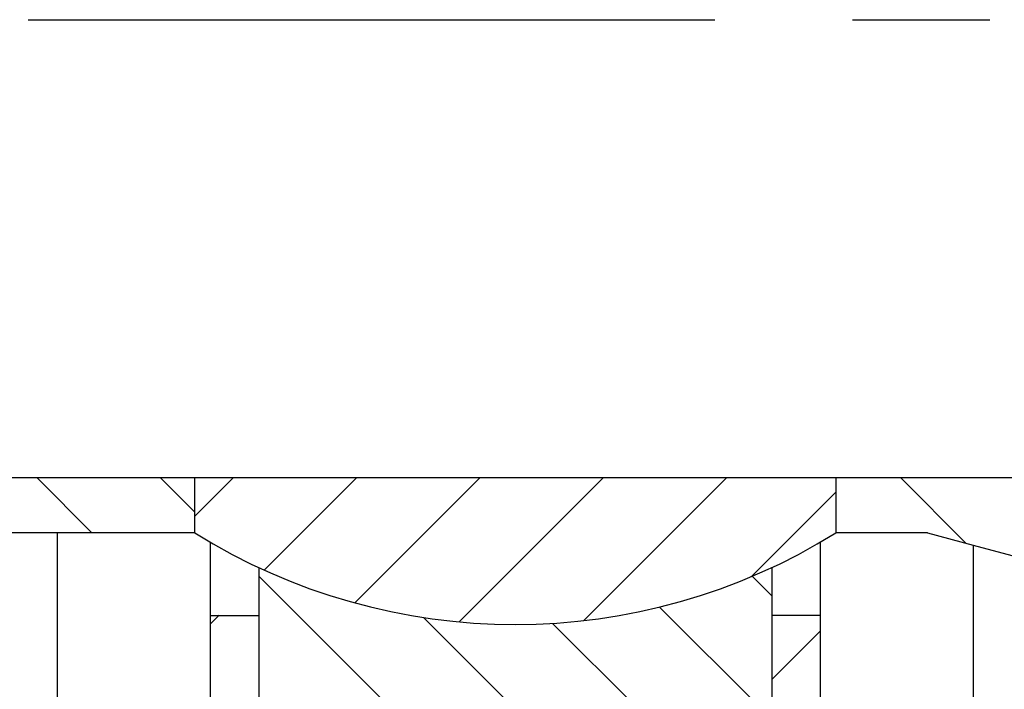
# Model space of a CAD drawing. Extents: x 8499 to 9390, y 1121 to 1751.
# Drawn here: x 8648 to 8702, y 1543 to 1579 of the extents above; entities that cross this region are included whole.
import ezdxf

# ---------------------------------------------------------------- set-up
doc = ezdxf.new("R2010")
doc.units = 0
doc.header["$LTSCALE"] = 100
doc.header["$MEASUREMENT"] = 0
doc.linetypes.add('CENTER', pattern=[0.6, 0.375, -0.075, 0.075, -0.075])
doc.layers.get('0').update_dxf_attribs({"linetype": 'CONTINUOUS'})

# ---------------------------------------------------------------- blocks, each defined once
blk = doc.blocks.new('*X3')
at = {"color": 0, "linetype": 'CONTINUOUS'}
for p, q in [((8648.401, 1541.945), (8641.272, 1549.074)), ((8669.272, 1548.015), (8668.21, 1549.076)), ((8668.607, 1541.945), (8663.155, 1547.396)), ((8655.136, 1541.945), (8650.254, 1546.827)), ((8661.871, 1541.945), (8657.309, 1546.507))]:
    blk.add_line(p, q, dxfattribs=at)
blk = doc.blocks.new('*X4')
at = {"color": 0, "linetype": 'CONTINUOUS'}
for p, q in [((8632.166, 1551.445), (8629.166, 1554.445)), ((8637.772, 1552.574), (8635.901, 1554.445))]:
    blk.add_line(p, q, dxfattribs=at)
blk = doc.blocks.new('*X5')
at = {"color": 0, "linetype": 'CONTINUOUS'}
for p, q in [((8637.772, 1552.35), (8639.867, 1554.445)), ((8641.569, 1549.412), (8646.602, 1554.445)), ((8646.515, 1547.623), (8653.337, 1554.445)), ((8652.214, 1546.586), (8660.072, 1554.445)), ((8659.02, 1546.657), (8666.808, 1554.445)), ((8668.148, 1549.049), (8672.772, 1553.674)), ((8638.622, 1546.465), (8639.102, 1546.945)), ((8669.272, 1543.439), (8671.922, 1546.089))]:
    blk.add_line(p, q, dxfattribs=at)
blk = doc.blocks.new('*X6')
at = {"color": 0, "linetype": 'CONTINUOUS'}
blk.add_line((8679.876, 1550.881), (8676.312, 1554.445), dxfattribs=at)

msp = doc.modelspace()

# ---------------------------------------------------------------- linework, layer by layer
at = {"color": 3, "linetype": 'CENTER'}
msp.add_line((8588.32056, 1579.44468), (8937.64693, 1579.44468), dxfattribs=at)
at = {"color": 7, "linetype": 'CONTINUOUS'}
for p, q in [((8649.9186, 1554.44468), (8646.9186, 1554.44468)), ((8879.9186, 1554.44468), (8649.9186, 1554.44468)), ((8657.4186, 1551.44468), (8657.4186, 1554.44468)), ((8692.4186, 1554.44468), (8692.4186, 1551.44468)), ((8649.9186, 1551.44468), (8646.9186, 1551.44468)), ((8657.4186, 1551.44468), (8649.9186, 1551.44468)), ((8649.9186, 1551.44468), (8649.9186, 1524.44468)), ((8697.4186, 1551.44468), (8692.4186, 1551.44468)), ((8697.4186, 1551.44468), (8699.9186, 1550.77481)), ((8658.2686, 1550.93329), (8658.2686, 1540.44468)), ((8691.5686, 1550.93329), (8691.5686, 1540.44468)), ((8699.9186, 1550.77481), (8714.21282, 1546.94468)), ((8699.9186, 1550.77481), (8699.9186, 1524.44468)), ((8660.9186, 1549.5486), (8660.9186, 1540.44468)), ((8688.9186, 1549.5486), (8688.9186, 1540.44468)), ((8658.2686, 1546.94468), (8660.9186, 1546.94468)), ((8691.5686, 1546.94468), (8688.9186, 1546.94468))]:
    msp.add_line(p, q, dxfattribs=at)
msp.add_arc((8674.9186, 1579.56968), 33.125, 238.109208, 301.890792, dxfattribs=at)

# ---------------------------------------------------------------- block references
at = {"color": 3, "linetype": 'CONTINUOUS'}
for name in ['*X5', '*X3', '*X6', '*X4']:
    msp.add_blockref(name, (19.64674, 0), dxfattribs=at)

doc.saveas('drawing.dxf')
